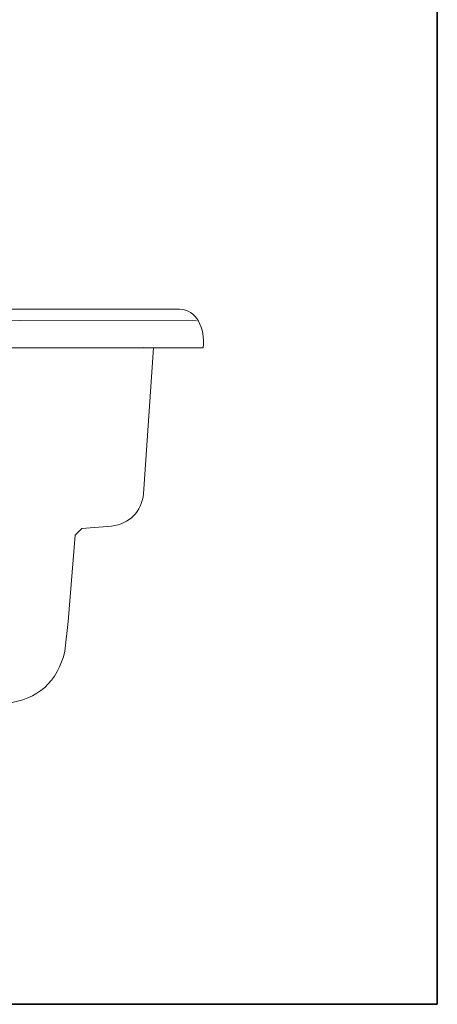
# Model space of a CAD drawing. Units: inches. Extents: x 149.1 to 237.1, y -281.8 to -217.2.
# Drawn here: x 225.5 to 237.1, y -279.3 to -252 of the extents above; entities that cross this region are included whole.
import ezdxf

# ---------------------------------------------------------------- set-up
doc = ezdxf.new("R2010")
doc.units = ezdxf.units.IN
doc.header["$MEASUREMENT"] = 0
doc.layers.add('图层 1', color=7, linetype='Continuous')

msp = doc.modelspace()

# ---------------------------------------------------------------- linework, layer by layer
at = {"layer": '图层 1', "lineweight": 35}
msp.add_lwpolyline([(237.097, -279.299), (149.097, -279.299), (149.097, -222.3), (237.097, -222.3), (237.097, -279.299)], dxfattribs=at)
at = {"layer": '图层 1', "lineweight": 9}
for points in [[(210.946, -260.346), (230.43, -260.386)], [(210.563, -261.128), (230.619, -261.128)], [(229.245, -261.128), (228.97, -265.176)], [(228.978, -261.116), (228.978, -261.116)], [(230.685, -261.116), (230.685, -261.116)], [(227.073, -266.319), (227.26, -266.132)], [(228.086, -266.067), (227.26, -266.132)], [(227.073, -266.319), (226.886, -268.707)], [(226.789, -269.526), (226.886, -268.707)]]:
    msp.add_lwpolyline(points, dxfattribs=at)
msp.add_open_spline([(230.619, -261.128), (230.678, -260.592), (230.43, -260.063), (229.967, -260.063), (229.967, -260.063), (211.216, -260.063), (211.216, -260.063), (210.729, -260.063), (210.563, -260.596), (210.563, -261.128)], degree=3, knots=[0, 0, 0, 0, 1, 1, 1, 2, 2, 2, 3, 3, 3, 3], dxfattribs=at)
for points in [[(228.086, -266.067), (228.588, -265.994), (228.899, -265.679), (228.97, -265.176)], [(225.177, -270.966), (226.032, -270.877), (226.607, -270.365), (226.789, -269.526)]]:
    msp.add_open_spline(points, degree=3, dxfattribs=at)

doc.saveas('drawing.dxf')
